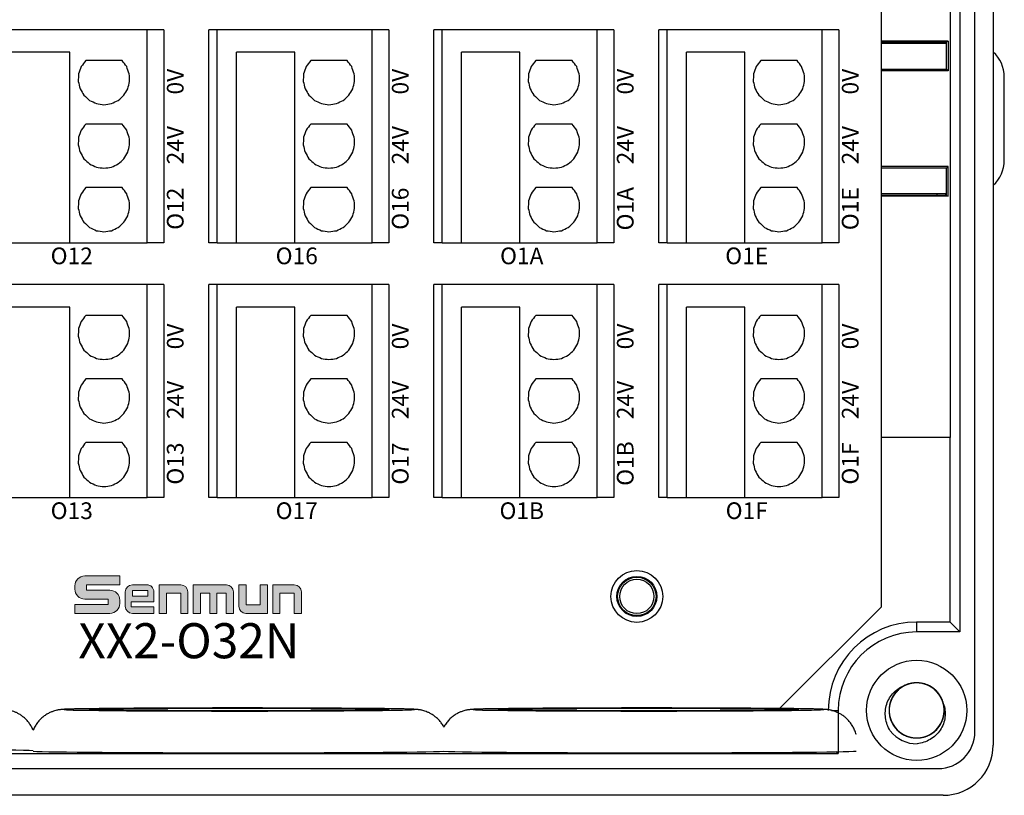
# Model space of a CAD drawing. Units: millimetres. Extents: x 750 to 2236, y 3360 to 4534.
# Drawn here: x 1510 to 1569, y 4062 to 4108 of the extents above; entities that cross this region are included whole.
import ezdxf

# ---------------------------------------------------------------- set-up
doc = ezdxf.new("R2010")
doc.units = ezdxf.units.MM
doc.linetypes.add('DASH', pattern=[0.35, 0.25, -0.1])
doc.layers.get('0').update_dxf_attribs({"lineweight": 18})
doc.layers.add('DIM', color=3, linetype='Continuous', lineweight=13)
doc.layers.add('DWG', color=7, linetype='Continuous', lineweight=30)
doc.styles.get("Standard").update_dxf_attribs({"font": 'arial.ttf'})

# ---------------------------------------------------------------- blocks, each defined once
blk = doc.blocks.new('*X108')
at = {"layer": 'DWG'}
for p, q in [((-4.892, 6.38), (-5.392, 6.38)), ((-5.392, -6.38), (-5.392, 6.38)), ((-4.892, -6.38), (-4.892, 6.38)), ((4.392, 6.38), (-4.892, 6.38)), ((5.392, 6.38), (4.392, 6.38)), ((4.392, -6.38), (4.392, 6.38)), ((5.392, 6.38), (5.392, -6.38)), ((-0.25, 5.032), (-3.744, 5.032)), ((-3.744, -6.38), (-3.744, 5.032)), ((-0.25, -6.38), (-0.25, 5.032)), ((2.886, 4.533), (0.705, 4.533)), ((2.886, 0.729), (0.705, 0.729)), ((2.886, -3.075), (0.705, -3.075)), ((-4.892, -6.38), (-5.392, -6.38)), ((-4.892, -6.38), (-3.744, -6.38)), ((-3.744, -6.38), (-0.25, -6.38)), ((-0.25, -6.38), (4.392, -6.38)), ((5.392, -6.38), (4.392, -6.38))]:
    blk.add_line(p, q, dxfattribs=at)
for points in [[(0.433, 4.169), (0.382, 4.026), (0.33, 3.883), (0.279, 3.741)], [(0.705, 4.533), (0.615, 4.412), (0.524, 4.29), (0.433, 4.169)], [(3.158, 4.169), (3.068, 4.29), (2.977, 4.412), (2.886, 4.533)], [(3.313, 3.741), (3.261, 3.883), (3.21, 4.026), (3.158, 4.169)], [(0.279, 3.741), (0.271, 3.589), (0.263, 3.438), (0.255, 3.287)], [(3.336, 3.287), (3.328, 3.438), (3.321, 3.589), (3.313, 3.741)], [(0.255, 3.287), (0.292, 3.139), (0.328, 2.992), (0.365, 2.845)], [(3.227, 2.845), (3.263, 2.992), (3.3, 3.139), (3.336, 3.287)], [(0.365, 2.845), (0.443, 2.715), (0.52, 2.585), (0.598, 2.455)], [(0.598, 2.455), (0.71, 2.353), (0.823, 2.251), (0.935, 2.149)], [(2.657, 2.149), (2.769, 2.251), (2.881, 2.353), (2.993, 2.455)], [(2.993, 2.455), (3.071, 2.585), (3.149, 2.715), (3.227, 2.845)], [(0.935, 2.149), (1.072, 2.084), (1.209, 2.019), (1.346, 1.954)], [(1.346, 1.954), (1.496, 1.932), (1.646, 1.909), (1.796, 1.887)], [(1.796, 1.887), (1.946, 1.909), (2.096, 1.932), (2.246, 1.954)], [(2.246, 1.954), (2.383, 2.019), (2.52, 2.084), (2.657, 2.149)], [(0.705, 0.729), (0.615, 0.607), (0.524, 0.486), (0.433, 0.364)], [(3.158, 0.364), (3.068, 0.486), (2.977, 0.607), (2.886, 0.729)], [(0.433, 0.364), (0.382, 0.222), (0.33, 0.079), (0.279, -0.063)], [(3.313, -0.063), (3.261, 0.079), (3.21, 0.222), (3.158, 0.364)], [(0.279, -0.063), (0.271, -0.215), (0.263, -0.366), (0.255, -0.518)], [(0.255, -0.518), (0.292, -0.665), (0.328, -0.812), (0.365, -0.959)], [(3.227, -0.959), (3.263, -0.812), (3.3, -0.665), (3.336, -0.518)], [(3.336, -0.518), (3.328, -0.366), (3.321, -0.215), (3.313, -0.063)], [(0.365, -0.959), (0.443, -1.089), (0.52, -1.219), (0.598, -1.35)], [(2.993, -1.35), (3.071, -1.219), (3.149, -1.089), (3.227, -0.959)], [(0.598, -1.35), (0.71, -1.452), (0.823, -1.554), (0.935, -1.655)], [(0.935, -1.655), (1.072, -1.72), (1.209, -1.785), (1.346, -1.85)], [(2.246, -1.85), (2.383, -1.785), (2.52, -1.72), (2.657, -1.655)], [(2.657, -1.655), (2.769, -1.554), (2.881, -1.452), (2.993, -1.35)], [(1.346, -1.85), (1.496, -1.873), (1.646, -1.895), (1.796, -1.917)], [(1.796, -1.917), (1.946, -1.895), (2.096, -1.873), (2.246, -1.85)], [(0.433, -3.44), (0.382, -3.582), (0.33, -3.725), (0.279, -3.868)], [(0.705, -3.075), (0.615, -3.197), (0.524, -3.318), (0.433, -3.44)], [(3.158, -3.44), (3.068, -3.318), (2.977, -3.197), (2.886, -3.075)], [(3.313, -3.868), (3.261, -3.725), (3.21, -3.582), (3.158, -3.44)], [(0.279, -3.868), (0.271, -4.019), (0.263, -4.17), (0.255, -4.322)], [(3.336, -4.322), (3.328, -4.17), (3.321, -4.019), (3.313, -3.868)], [(0.255, -4.322), (0.292, -4.469), (0.328, -4.616), (0.365, -4.763)], [(3.227, -4.763), (3.263, -4.616), (3.3, -4.469), (3.336, -4.322)], [(0.365, -4.763), (0.443, -4.893), (0.52, -5.024), (0.598, -5.154)], [(0.598, -5.154), (0.71, -5.256), (0.823, -5.358), (0.935, -5.46)], [(2.657, -5.46), (2.769, -5.358), (2.881, -5.256), (2.993, -5.154)], [(2.993, -5.154), (3.071, -5.024), (3.149, -4.893), (3.227, -4.763)], [(0.935, -5.46), (1.072, -5.525), (1.209, -5.589), (1.346, -5.654)], [(1.346, -5.654), (1.496, -5.677), (1.646, -5.699), (1.796, -5.721)], [(1.796, -5.721), (1.946, -5.699), (2.096, -5.677), (2.246, -5.654)], [(2.246, -5.654), (2.383, -5.589), (2.52, -5.525), (2.657, -5.46)]]:
    blk.add_open_spline(points, degree=3, dxfattribs=at)
blk = doc.blocks.new('*X107')
at = {"color": 0, "linetype": 'ByBlock', "lineweight": -2}
for p in [(53.92, -30.52), (67.4, -30.52), (80.88, -30.52), (94.36, -30.52), (53.92, -45.78), (67.4, -45.78), (80.88, -45.78), (94.36, -45.78)]:
    blk.add_blockref('*X108', p, dxfattribs=at)

msp = doc.modelspace()

# ---------------------------------------------------------------- hatches: boundary and pattern name
at = {"layer": 'DIM'}
h = msp.add_hatch(color=0, dxfattribs=at)
edge = h.paths.add_edge_path(flags=0)
edge.add_line((1516.296, 4074.991), (1514.202, 4074.991))
edge.add_arc((1514.202, 4074.394), 0.597, 90, 180)
edge.add_line((1513.605, 4074.394), (1513.605, 4074.205))
edge.add_arc((1514.202, 4074.205), 0.597, 180, 270)
edge.add_line((1514.202, 4073.608), (1515.601, 4073.608))
edge.add_line((1515.601, 4073.608), (1515.601, 4073.28))
edge.add_line((1515.601, 4073.28), (1513.605, 4073.28))
edge.add_line((1513.605, 4073.28), (1513.605, 4072.752))
edge.add_line((1513.605, 4072.752), (1515.7, 4072.752))
edge.add_arc((1515.7, 4073.349), 0.597, 270, 360)
edge.add_line((1516.297, 4073.349), (1516.297, 4073.539))
edge.add_arc((1515.7, 4073.539), 0.597, 0, 90)
edge.add_line((1515.7, 4074.136), (1514.3, 4074.136))
edge.add_line((1514.3, 4074.136), (1514.3, 4074.463))
edge.add_line((1514.3, 4074.463), (1516.296, 4074.463))
edge.add_line((1516.296, 4074.463), (1516.296, 4074.991))
h = msp.add_hatch(color=0, dxfattribs=at)
edge = h.paths.add_edge_path(flags=0)
edge.add_arc((1517.915, 4074.041), 0.421, 359.9994, 450)
edge.add_line((1517.915, 4074.462), (1517.049, 4074.462))
edge.add_arc((1517.049, 4074.041), 0.421, 90, 180)
edge.add_line((1516.628, 4074.041), (1516.628, 4073.173))
edge.add_arc((1517.049, 4073.173), 0.421, 180, 270)
edge.add_line((1517.049, 4072.753), (1518.336, 4072.753))
edge.add_line((1518.336, 4072.753), (1518.336, 4073.151))
edge.add_line((1518.336, 4073.151), (1516.978, 4073.151))
edge.add_line((1516.978, 4073.151), (1516.978, 4073.444))
edge.add_line((1516.978, 4073.444), (1518.336, 4073.444))
edge.add_line((1518.336, 4073.444), (1518.336, 4074.041))
h.paths.add_polyline_path([(1517.051, 4074.123), (1517.051, 4073.783), (1517.985, 4073.783), (1517.985, 4074.123)], flags=0)
h = msp.add_hatch(color=0, dxfattribs=at)
edge = h.paths.add_edge_path(flags=0)
edge.add_line((1519.953, 4074.462), (1518.665, 4074.462))
edge.add_line((1518.665, 4074.462), (1518.665, 4072.752))
edge.add_line((1518.665, 4072.752), (1519.093, 4072.752))
edge.add_line((1519.093, 4072.752), (1519.093, 4073.953))
edge.add_line((1519.093, 4073.953), (1519.945, 4073.953))
edge.add_line((1519.945, 4073.953), (1519.945, 4072.752))
edge.add_line((1519.945, 4072.752), (1520.373, 4072.752))
edge.add_line((1520.373, 4072.752), (1520.373, 4074.041))
edge.add_arc((1519.953, 4074.041), 0.421, 0, 90)
edge = h.paths.add_edge_path(flags=0)
edge.add_line((1522.681, 4074.462), (1520.702, 4074.462))
edge.add_line((1520.702, 4074.462), (1520.702, 4072.752))
edge.add_line((1520.702, 4072.752), (1521.13, 4072.752))
edge.add_line((1521.13, 4072.752), (1521.13, 4073.953))
edge.add_line((1521.13, 4073.953), (1521.688, 4073.953))
edge.add_line((1521.688, 4073.953), (1521.688, 4072.752))
edge.add_line((1521.688, 4072.752), (1522.116, 4072.752))
edge.add_line((1522.116, 4072.752), (1522.116, 4073.953))
edge.add_line((1522.116, 4073.953), (1522.674, 4073.953))
edge.add_line((1522.674, 4073.953), (1522.674, 4072.752))
edge.add_line((1522.674, 4072.752), (1523.102, 4072.752))
edge.add_line((1523.102, 4072.752), (1523.102, 4074.041))
edge.add_arc((1522.681, 4074.041), 0.421, 0, 90)
edge = h.paths.add_edge_path(flags=0)
edge.add_line((1523.86, 4074.462), (1523.432, 4074.462))
edge.add_line((1523.432, 4074.462), (1523.432, 4073.174))
edge.add_arc((1523.852, 4073.174), 0.421, 180, 270)
edge.add_line((1523.852, 4072.753), (1525.139, 4072.753))
edge.add_line((1525.139, 4072.753), (1525.139, 4074.462))
edge.add_line((1525.139, 4074.462), (1524.711, 4074.462))
edge.add_line((1524.711, 4074.462), (1524.711, 4073.262))
edge.add_line((1524.711, 4073.262), (1523.86, 4073.262))
edge.add_line((1523.86, 4073.262), (1523.86, 4074.462))
edge = h.paths.add_edge_path(flags=0)
edge.add_line((1526.752, 4074.462), (1525.465, 4074.462))
edge.add_line((1525.465, 4074.462), (1525.465, 4072.752))
edge.add_line((1525.465, 4072.752), (1525.893, 4072.752))
edge.add_line((1525.893, 4072.752), (1525.893, 4073.953))
edge.add_line((1525.893, 4073.953), (1526.745, 4073.953))
edge.add_line((1526.745, 4073.953), (1526.745, 4072.752))
edge.add_line((1526.745, 4072.752), (1527.173, 4072.752))
edge.add_line((1527.173, 4072.752), (1527.173, 4074.041))
edge.add_arc((1526.752, 4074.041), 0.421, 0, 90)

# ---------------------------------------------------------------- linework, layer by layer
at = {"layer": 'DIM', "color": 0}
for p, q in [((1516.296, 4074.991), (1514.202, 4074.991)), ((1516.296, 4074.991), (1516.296, 4074.463)), ((1513.605, 4074.394), (1513.605, 4074.205)), ((1514.3, 4074.463), (1516.296, 4074.463)), ((1514.3, 4074.463), (1514.3, 4074.136)), ((1514.3, 4074.136), (1515.7, 4074.136)), ((1516.628, 4074.041), (1516.628, 4073.173)), ((1517.049, 4074.462), (1517.915, 4074.462)), ((1517.985, 4074.123), (1517.051, 4074.123)), ((1517.051, 4074.123), (1517.051, 4073.783)), ((1517.985, 4073.783), (1517.985, 4074.123)), ((1518.336, 4073.444), (1518.336, 4074.041)), ((1518.665, 4072.752), (1518.665, 4074.462)), ((1518.665, 4074.462), (1519.953, 4074.462)), ((1519.093, 4072.752), (1519.093, 4073.953)), ((1519.945, 4073.953), (1519.093, 4073.953)), ((1519.945, 4072.752), (1519.945, 4073.953)), ((1520.373, 4072.752), (1520.373, 4074.041)), ((1520.702, 4072.752), (1520.702, 4074.462)), ((1520.702, 4074.462), (1522.681, 4074.462)), ((1521.13, 4072.752), (1521.13, 4073.953)), ((1521.13, 4073.953), (1521.688, 4073.953)), ((1521.688, 4072.752), (1521.688, 4073.953)), ((1522.116, 4072.752), (1522.116, 4073.953)), ((1522.116, 4073.953), (1522.674, 4073.953)), ((1522.674, 4072.752), (1522.674, 4073.953)), ((1523.102, 4072.752), (1523.102, 4074.041)), ((1523.432, 4074.462), (1523.432, 4073.174)), ((1523.432, 4074.462), (1523.86, 4074.462)), ((1523.86, 4074.462), (1523.86, 4073.262)), ((1524.711, 4073.262), (1524.711, 4074.462)), ((1525.139, 4074.462), (1524.711, 4074.462)), ((1525.139, 4074.462), (1525.139, 4072.753)), ((1525.465, 4072.752), (1525.465, 4074.462)), ((1525.465, 4074.462), (1526.752, 4074.462)), ((1525.893, 4072.752), (1525.893, 4073.953)), ((1525.893, 4073.953), (1526.745, 4073.953)), ((1526.745, 4073.953), (1526.745, 4072.752)), ((1527.173, 4072.752), (1527.173, 4074.041)), ((1514.202, 4073.608), (1515.601, 4073.608)), ((1515.601, 4073.608), (1515.601, 4073.28)), ((1516.297, 4073.539), (1516.297, 4073.349)), ((1516.978, 4073.444), (1516.978, 4073.151)), ((1516.978, 4073.444), (1518.336, 4073.444)), ((1517.051, 4073.783), (1517.985, 4073.783)), ((1513.605, 4073.28), (1515.601, 4073.28)), ((1513.605, 4073.28), (1513.605, 4072.752)), ((1513.605, 4072.752), (1515.7, 4072.752)), ((1518.336, 4073.151), (1516.978, 4073.151)), ((1517.049, 4072.753), (1518.336, 4072.753)), ((1518.336, 4073.151), (1518.336, 4072.753)), ((1518.665, 4072.752), (1519.093, 4072.752)), ((1519.945, 4072.752), (1520.373, 4072.752)), ((1520.702, 4072.752), (1521.13, 4072.752)), ((1521.688, 4072.752), (1522.116, 4072.752)), ((1522.674, 4072.752), (1523.102, 4072.752)), ((1525.139, 4072.753), (1523.852, 4072.753)), ((1523.86, 4073.262), (1524.711, 4073.262)), ((1525.465, 4072.752), (1525.893, 4072.752)), ((1526.745, 4072.752), (1527.173, 4072.752))]:
    msp.add_line(p, q, dxfattribs=at)
for centre, radius, start, end in [((1514.202, 4074.394), 0.597, 90, 180), ((1514.202, 4074.205), 0.597, 180, 270), ((1515.7, 4073.539), 0.597, 0, 90), ((1517.049, 4074.041), 0.421, 90, 180), ((1517.915, 4074.041), 0.421, 359.9994, 90), ((1519.953, 4074.041), 0.421, 0, 90), ((1522.681, 4074.041), 0.421, 0, 90), ((1526.752, 4074.041), 0.421, 0, 90), ((1515.7, 4073.349), 0.597, 270, 0), ((1517.049, 4073.173), 0.421, 180, 270), ((1523.852, 4073.174), 0.421, 180, 270)]:
    msp.add_arc(centre, radius, start, end, dxfattribs=at)
at = {"layer": 'DWG'}
for p, q in [((1568.626, 4144.375), (1568.626, 4064.857)), ((1567.526, 4065.657), (1567.526, 4143.554)), ((1566.633, 4137.593), (1566.633, 4071.639)), ((1561.928, 4073.152), (1561.928, 4136.092)), ((1566.071, 4083.286), (1566.071, 4121.547)), ((1565.933, 4107.021), (1561.928, 4107.021)), ((1561.928, 4106.959), (1565.243, 4106.959)), ((1565.243, 4106.959), (1565.243, 4106.877)), ((1565.74, 4106.957), (1565.769, 4106.966)), ((1565.769, 4106.966), (1565.933, 4107.021)), ((1565.769, 4106.966), (1565.828, 4106.927)), ((1565.933, 4107.021), (1565.933, 4105.234)), ((1565.828, 4106.877), (1561.928, 4106.877)), ((1565.74, 4106.957), (1565.243, 4106.957)), ((1565.828, 4105.339), (1565.828, 4106.927)), ((1561.928, 4105.339), (1565.828, 4105.339)), ((1565.933, 4105.234), (1561.928, 4105.234)), ((1565.828, 4105.339), (1565.933, 4105.234)), ((1569.29, 4099.877), (1569.29, 4104.877)), ((1565.933, 4099.52), (1561.928, 4099.52)), ((1565.828, 4099.415), (1561.928, 4099.415)), ((1565.828, 4099.415), (1565.933, 4099.52)), ((1565.828, 4097.827), (1565.828, 4099.415)), ((1565.933, 4097.733), (1565.933, 4099.52)), ((1565.828, 4097.877), (1561.928, 4097.877)), ((1561.928, 4097.794), (1565.243, 4097.794)), ((1565.933, 4097.733), (1561.928, 4097.733)), ((1565.243, 4097.877), (1565.243, 4097.794)), ((1565.243, 4097.797), (1565.74, 4097.797)), ((1565.74, 4097.797), (1565.769, 4097.787)), ((1565.828, 4097.827), (1565.769, 4097.787)), ((1565.769, 4097.787), (1565.933, 4097.733)), ((1566.071, 4083.286), (1561.928, 4083.286)), ((1566.039, 4072.233), (1566.039, 4083.286)), ((1555.831, 4067.055), (1561.928, 4073.152)), ((1564.039, 4072.233), (1564.039, 4071.639)), ((1566.039, 4072.233), (1564.039, 4072.233)), ((1566.633, 4071.639), (1566.039, 4072.233)), ((1566.633, 4071.639), (1564.039, 4071.639)), ((1558.936, 4066.94), (1559.34, 4066.94)), ((1559.34, 4066.94), (1559.34, 4064.35)), ((1427.907, 4064.35), (1559.34, 4064.35)), ((1559.34, 4064.35), (1559.226, 4064.464)), ((1421.922, 4063.457), (1565.326, 4063.457)), ((1565.626, 4061.857), (1421.622, 4061.857))]:
    msp.add_line(p, q, dxfattribs=at)
for centre, radius in [((1547.274, 4073.764), 1.55), ((1547.274, 4073.764), 1.2), ((1547.274, 4073.764), 1.15), ((1547.274, 4073.764), 1.027), ((1564.039, 4066.94), 3)]:
    msp.add_circle(centre, radius, dxfattribs=at)
for centre, radius, start, end in [((1567.29, 4104.877), 2, 0, 48.10923), ((1567.29, 4099.877), 2, 311.89077, 360), ((1564.039, 4066.94), 5.293, 90, 180), ((1564.039, 4066.94), 4.699, 90, 180), ((1564.039, 4066.94), 1.65, 14.61812, 113.92958), ((1564.039, 4066.94), 2, 217.87882, 270.72142), ((1565.326, 4065.657), 2.2, 270, 0), ((1565.626, 4064.857), 3, 270, 360)]:
    msp.add_arc(centre, radius, start, end, dxfattribs=at)
for centre, major_axis, start_param, end_param in [((1523.456, 4066.994), (-10.5, 0), 5.924258, 6.283185), ((1523.456, 4066.994), (-10.5, 0), 0, 0.325842), ((1523.456, 4066.994), (-10.5, 0), 0.325842, 1.570796), ((1523.456, 4066.994), (-10.5, 0), 3.663293, 5.924258), ((1523.456, 4066.994), (-10.5, 0), 1.570796, 2.849817), ((1523.456, 4066.994), (-10.5, 0), 2.849817, 3.663293), ((1547.971, 4066.994), (-10.5, 0), 5.924258, 6.283185), ((1547.971, 4066.994), (-10.5, 0), 0, 0.325842), ((1547.971, 4066.994), (-10.5, 0), 0.325842, 1.570796), ((1547.971, 4066.994), (-10.5, 0), 3.663293, 5.924258), ((1547.971, 4066.994), (-10.5, 0), 1.570796, 2.849817), ((1547.971, 4066.994), (-10.5, 0), 2.849817, 3.663293), ((1498.756, 4064.511), (12.5, 0), 0.153449, 3.141603), ((1523.456, 4064.512), (12.5, 0), 3.297354, 6.085825), ((1547.971, 4064.512), (12.5, 0), 3.338855, 6.185827)]:
    msp.add_ellipse(centre, major_axis=major_axis, ratio=0.008727, start_param=start_param, end_param=end_param, dxfattribs=at)
for centre in [(1523.456, 4066.994), (1547.971, 4066.994)]:
    msp.add_ellipse(centre, major_axis=(9, 0), ratio=0.008727, dxfattribs=at)
for points, knots in [([(1562.46, 4065.712), (1562.386, 4065.83), (1562.324, 4065.955), (1562.228, 4066.215), (1562.194, 4066.352), (1562.137, 4066.761), (1562.16, 4067.046), (1562.285, 4067.441), (1562.343, 4067.57), (1562.485, 4067.807), (1562.569, 4067.917), (1562.765, 4068.117), (1562.873, 4068.203), (1563.108, 4068.348), (1563.237, 4068.407), (1563.37, 4068.449)], [0, 0, 0, 0, 0.415785, 0.415785, 0.831569, 0.831569, 1.663139, 1.663139, 2.078923, 2.078923, 2.494708, 2.494708, 2.910493, 2.910493, 3.326277, 3.326277, 3.326277, 3.326277]), ([(1563.487, 4068.495), (1563.401, 4068.465), (1563.316, 4068.426), (1563.068, 4068.288), (1562.916, 4068.164), (1562.665, 4067.873), (1562.564, 4067.704), (1562.428, 4067.345), (1562.391, 4067.151), (1562.387, 4066.767), (1562.419, 4066.572), (1562.547, 4066.21), (1562.644, 4066.038), (1562.889, 4065.742), (1563.039, 4065.614), (1563.37, 4065.42), (1563.555, 4065.351), (1563.933, 4065.283), (1564.131, 4065.282), (1564.509, 4065.347), (1564.695, 4065.414), (1565.028, 4065.606), (1565.179, 4065.732), (1565.364, 4065.953), (1565.421, 4066.033), (1565.517, 4066.2), (1565.557, 4066.287), (1565.623, 4066.468), (1565.648, 4066.563), (1565.681, 4066.753), (1565.689, 4066.848), (1565.689, 4067.041), (1565.68, 4067.139), (1565.646, 4067.328), (1565.621, 4067.421), (1565.554, 4067.602), (1565.512, 4067.69), (1565.415, 4067.856), (1565.359, 4067.935), (1565.172, 4068.155), (1565.022, 4068.28), (1564.685, 4068.471), (1564.502, 4068.536), (1564.12, 4068.6), (1563.926, 4068.598), (1563.545, 4068.527), (1563.364, 4068.458), (1563.029, 4068.26), (1562.883, 4068.134), (1562.638, 4067.833), (1562.544, 4067.664), (1562.416, 4067.297), (1562.386, 4067.106), (1562.393, 4066.718), (1562.43, 4066.528), (1562.569, 4066.167), (1562.67, 4066), (1562.86, 4065.782), (1562.93, 4065.715), (1563.08, 4065.595), (1563.161, 4065.54), (1563.33, 4065.447), (1563.418, 4065.409), (1563.6, 4065.347), (1563.695, 4065.324), (1563.886, 4065.295), (1563.982, 4065.289), (1564.174, 4065.293), (1564.272, 4065.304), (1564.46, 4065.342), (1564.552, 4065.369), (1564.732, 4065.44), (1564.82, 4065.484), (1565.066, 4065.634), (1565.213, 4065.765), (1565.452, 4066.066), (1565.545, 4066.24), (1565.666, 4066.604), (1565.694, 4066.8), (1565.682, 4067.184), (1565.642, 4067.377), (1565.499, 4067.733), (1565.394, 4067.901), (1565.138, 4068.186), (1564.982, 4068.308), (1564.643, 4068.488), (1564.455, 4068.549), (1564.075, 4068.601), (1563.878, 4068.594), (1563.502, 4068.512), (1563.32, 4068.438), (1562.995, 4068.232), (1562.849, 4068.1), (1562.673, 4067.871), (1562.621, 4067.789), (1562.531, 4067.618), (1562.495, 4067.529), (1562.437, 4067.346), (1562.415, 4067.25), (1562.391, 4067.059), (1562.386, 4066.963), (1562.395, 4066.771), (1562.408, 4066.673), (1562.45, 4066.486), (1562.479, 4066.394), (1562.553, 4066.216), (1562.599, 4066.129), (1562.703, 4065.968), (1562.762, 4065.892), (1562.958, 4065.679), (1563.114, 4065.561), (1563.458, 4065.384), (1563.643, 4065.327), (1564.028, 4065.279), (1564.222, 4065.289), (1564.6, 4065.377), (1564.777, 4065.452), (1565.103, 4065.665), (1565.244, 4065.796), (1565.477, 4066.108), (1565.564, 4066.28), (1565.675, 4066.652), (1565.698, 4066.845), (1565.675, 4067.232), (1565.629, 4067.421), (1565.475, 4067.775), (1565.368, 4067.938), (1565.168, 4068.148), (1565.096, 4068.211), (1564.941, 4068.325), (1564.857, 4068.376), (1564.685, 4068.462), (1564.595, 4068.497), (1564.41, 4068.551), (1564.314, 4068.57), (1564.123, 4068.591), (1564.027, 4068.593), (1563.835, 4068.581), (1563.738, 4068.566), (1563.551, 4068.519), (1563.46, 4068.488), (1563.284, 4068.41), (1563.198, 4068.363), (1562.958, 4068.202), (1562.817, 4068.065), (1562.591, 4067.754), (1562.505, 4067.577), (1562.4, 4067.208), (1562.379, 4067.011), (1562.408, 4066.628), (1562.456, 4066.437), (1562.614, 4066.087), (1562.725, 4065.924), (1562.994, 4065.65), (1563.154, 4065.535), (1563.501, 4065.369), (1563.691, 4065.316), (1564.073, 4065.28), (1564.27, 4065.295), (1564.641, 4065.392), (1564.821, 4065.475), (1565.137, 4065.693), (1565.276, 4065.832), (1565.443, 4066.068), (1565.492, 4066.152), (1565.574, 4066.327), (1565.607, 4066.417), (1565.657, 4066.603), (1565.674, 4066.7), (1565.691, 4066.891), (1565.691, 4066.987), (1565.675, 4067.179), (1565.657, 4067.276), (1565.607, 4067.462), (1565.575, 4067.552), (1565.493, 4067.727), (1565.444, 4067.811), (1565.333, 4067.969), (1565.271, 4068.042), (1565.066, 4068.246), (1564.906, 4068.358), (1564.554, 4068.52), (1564.366, 4068.569), (1563.98, 4068.601), (1563.787, 4068.583), (1563.413, 4068.479), (1563.239, 4068.396), (1562.922, 4068.17), (1562.787, 4068.033), (1562.567, 4067.712), (1562.488, 4067.536), (1562.392, 4067.159), (1562.378, 4066.966), (1562.417, 4066.581), (1562.47, 4066.394), (1562.639, 4066.046), (1562.754, 4065.888), (1562.962, 4065.687), (1563.037, 4065.626), (1563.196, 4065.519), (1563.282, 4065.471), (1563.458, 4065.393), (1563.549, 4065.362), (1563.736, 4065.316), (1563.833, 4065.301), (1564.025, 4065.288), (1564.121, 4065.29), (1564.312, 4065.31), (1564.409, 4065.329), (1564.593, 4065.383), (1564.683, 4065.418), (1564.856, 4065.503), (1564.939, 4065.554), (1565.172, 4065.725), (1565.308, 4065.868), (1565.52, 4066.188), (1565.599, 4066.369), (1565.688, 4066.743), (1565.7, 4066.939), (1565.656, 4067.321), (1565.599, 4067.51), (1565.427, 4067.853), (1565.309, 4068.011), (1565.029, 4068.274), (1564.864, 4068.382), (1564.511, 4068.533), (1564.319, 4068.578), (1563.935, 4068.598), (1563.739, 4068.574), (1563.372, 4068.462), (1563.197, 4068.372), (1562.89, 4068.14), (1562.756, 4067.996), (1562.6, 4067.753), (1562.554, 4067.667), (1562.48, 4067.489), (1562.451, 4067.397), (1562.408, 4067.209), (1562.395, 4067.112), (1562.386, 4066.92), (1562.39, 4066.824), (1562.415, 4066.633), (1562.436, 4066.537), (1562.494, 4066.353), (1562.531, 4066.265), (1562.62, 4066.094), (1562.672, 4066.011), (1562.79, 4065.859), (1562.854, 4065.788), (1563.068, 4065.592), (1563.233, 4065.488), (1563.591, 4065.341), (1563.781, 4065.299), (1564.168, 4065.284), (1564.36, 4065.31), (1564.729, 4065.429), (1564.9, 4065.519), (1565.207, 4065.758), (1565.336, 4065.902), (1565.542, 4066.232), (1565.614, 4066.411), (1565.694, 4066.791), (1565.7, 4066.984), (1565.644, 4067.368), (1565.584, 4067.552), (1565.4, 4067.893), (1565.279, 4068.046), (1565.062, 4068.238), (1564.985, 4068.296), (1564.821, 4068.396), (1564.734, 4068.44), (1564.554, 4068.511), (1564.462, 4068.538), (1564.274, 4068.576), (1564.176, 4068.588), (1563.984, 4068.592), (1563.888, 4068.586), (1563.697, 4068.558), (1563.602, 4068.534), (1563.42, 4068.473), (1563.332, 4068.434), (1563.163, 4068.342), (1563.081, 4068.287), (1562.856, 4068.107), (1562.727, 4067.959), (1562.528, 4067.63), (1562.457, 4067.446), (1562.383, 4067.069), (1562.379, 4066.871), (1562.44, 4066.492), (1562.504, 4066.306), (1562.691, 4065.97), (1562.815, 4065.817), (1563.106, 4065.566), (1563.276, 4065.465), (1563.635, 4065.329), (1563.829, 4065.293), (1564.213, 4065.288), (1564.407, 4065.321), (1564.769, 4065.448), (1564.941, 4065.546), (1565.237, 4065.79), (1565.365, 4065.94), (1565.511, 4066.189), (1565.553, 4066.277), (1565.62, 4066.458), (1565.645, 4066.551), (1565.68, 4066.74), (1565.689, 4066.838), (1565.689, 4067.031), (1565.681, 4067.126), (1565.649, 4067.316), (1565.624, 4067.411), (1565.558, 4067.592), (1565.518, 4067.679), (1565.422, 4067.846), (1565.366, 4067.926), (1565.242, 4068.074), (1565.174, 4068.142), (1565.026, 4068.266), (1564.946, 4068.322), (1564.78, 4068.418), (1564.693, 4068.459), (1564.42, 4068.557), (1564.228, 4068.591), (1563.841, 4068.59), (1563.65, 4068.556), (1563.286, 4068.421), (1563.119, 4068.324), (1562.823, 4068.072), (1562.7, 4067.924), (1562.508, 4067.585), (1562.443, 4067.403), (1562.38, 4067.02), (1562.382, 4066.827), (1562.453, 4066.446), (1562.522, 4066.264), (1562.719, 4065.931), (1562.847, 4065.784), (1563.071, 4065.601), (1563.151, 4065.547), (1563.319, 4065.453), (1563.408, 4065.413), (1563.59, 4065.35), (1563.683, 4065.326), (1563.873, 4065.296), (1563.971, 4065.289), (1564.164, 4065.292), (1564.259, 4065.302), (1564.448, 4065.339), (1564.543, 4065.366), (1564.722, 4065.435), (1564.809, 4065.478), (1564.974, 4065.577), (1565.053, 4065.635), (1565.27, 4065.825), (1565.393, 4065.978), (1565.578, 4066.315), (1565.641, 4066.502), (1565.699, 4066.882), (1565.694, 4067.079), (1565.618, 4067.456), (1565.546, 4067.639), (1565.345, 4067.967), (1565.214, 4068.114), (1564.914, 4068.353), (1564.74, 4068.447), (1564.375, 4068.567), (1564.18, 4068.596), (1563.796, 4068.584), (1563.603, 4068.543), (1563.247, 4068.4), (1563.079, 4068.296), (1562.793, 4068.039), (1562.672, 4067.884), (1562.492, 4067.544), (1562.431, 4067.357), (1562.391, 4067.071), (1562.387, 4066.973), (1562.394, 4066.781), (1562.406, 4066.686), (1562.447, 4066.497), (1562.476, 4066.404), (1562.549, 4066.226), (1562.593, 4066.14), (1562.696, 4065.977), (1562.755, 4065.899), (1562.885, 4065.757), (1562.956, 4065.692), (1563.108, 4065.575), (1563.191, 4065.522), (1563.361, 4065.433), (1563.45, 4065.396), (1563.727, 4065.309), (1563.92, 4065.283), (1564.306, 4065.301), (1564.496, 4065.343), (1564.854, 4065.492), (1565.016, 4065.597), (1565.302, 4065.861), (1565.418, 4066.014), (1565.596, 4066.361), (1565.653, 4066.545), (1565.7, 4066.931), (1565.69, 4067.124), (1565.603, 4067.502), (1565.527, 4067.68), (1565.315, 4068.004), (1565.182, 4068.146), (1564.95, 4068.32), (1564.868, 4068.37), (1564.696, 4068.457), (1564.605, 4068.493), (1564.42, 4068.549), (1564.326, 4068.568), (1564.135, 4068.59), (1564.037, 4068.593), (1563.845, 4068.582), (1563.75, 4068.568), (1563.563, 4068.523), (1563.47, 4068.492), (1563.293, 4068.415), (1563.209, 4068.37), (1563.048, 4068.263), (1562.971, 4068.202), (1562.762, 4068.003), (1562.646, 4067.845), (1562.475, 4067.5), (1562.42, 4067.311), (1562.378, 4066.929), (1562.391, 4066.732), (1562.483, 4066.359), (1562.563, 4066.179), (1562.777, 4065.86), (1562.914, 4065.718), (1563.225, 4065.493), (1563.402, 4065.406), (1563.772, 4065.301), (1563.968, 4065.281), (1564.351, 4065.309), (1564.542, 4065.357), (1564.892, 4065.515), (1565.055, 4065.626), (1565.33, 4065.895), (1565.445, 4066.055), (1565.611, 4066.402), (1565.663, 4066.592), (1565.691, 4066.879), (1565.691, 4066.977), (1565.676, 4067.169), (1565.66, 4067.264), (1565.636, 4067.357)], [0, 0, 0, 0, 0.274188, 0.274188, 0.85213, 0.85213, 1.430072, 1.430072, 2.008014, 2.008014, 2.585957, 2.585957, 3.163899, 3.163899, 3.741841, 3.741841, 4.319783, 4.319783, 4.897726, 4.897726, 5.475668, 5.475668, 6.05361, 6.05361, 6.342581, 6.342581, 6.631552, 6.631552, 6.920524, 6.920524, 7.209495, 7.209495, 7.498466, 7.498466, 7.787437, 7.787437, 8.076408, 8.076408, 8.365379, 8.365379, 8.943321, 8.943321, 9.521264, 9.521264, 10.099206, 10.099206, 10.677148, 10.677148, 11.25509, 11.25509, 11.833033, 11.833033, 12.410975, 12.410975, 12.988917, 12.988917, 13.566859, 13.566859, 13.855831, 13.855831, 14.144802, 14.144802, 14.433773, 14.433773, 14.722744, 14.722744, 15.011715, 15.011715, 15.300686, 15.300686, 15.589657, 15.589657, 15.878628, 15.878628, 16.456571, 16.456571, 17.034513, 17.034513, 17.612455, 17.612455, 18.190397, 18.190397, 18.76834, 18.76834, 19.346282, 19.346282, 19.924224, 19.924224, 20.502166, 20.502166, 21.080109, 21.080109, 21.658051, 21.658051, 21.947022, 21.947022, 22.235993, 22.235993, 22.524964, 22.524964, 22.813935, 22.813935, 23.102906, 23.102906, 23.391878, 23.391878, 23.680849, 23.680849, 23.96982, 23.96982, 24.547762, 24.547762, 25.125704, 25.125704, 25.703647, 25.703647, 26.281589, 26.281589, 26.859531, 26.859531, 27.437473, 27.437473, 28.015416, 28.015416, 28.593358, 28.593358, 29.1713, 29.1713, 29.460271, 29.460271, 29.749242, 29.749242, 30.038213, 30.038213, 30.327185, 30.327185, 30.616156, 30.616156, 30.905127, 30.905127, 31.194098, 31.194098, 31.483069, 31.483069, 32.061011, 32.061011, 32.638954, 32.638954, 33.216896, 33.216896, 33.794838, 33.794838, 34.37278, 34.37278, 34.950723, 34.950723, 35.528665, 35.528665, 36.106607, 36.106607, 36.684549, 36.684549, 37.262492, 37.262492, 37.551463, 37.551463, 37.840434, 37.840434, 38.129405, 38.129405, 38.418376, 38.418376, 38.707347, 38.707347, 38.996318, 38.996318, 39.285289, 39.285289, 39.57426, 39.57426, 40.152203, 40.152203, 40.730145, 40.730145, 41.308087, 41.308087, 41.886029, 41.886029, 42.463972, 42.463972, 43.041914, 43.041914, 43.619856, 43.619856, 44.197798, 44.197798, 44.775741, 44.775741, 45.064712, 45.064712, 45.353683, 45.353683, 45.642654, 45.642654, 45.931625, 45.931625, 46.220596, 46.220596, 46.509567, 46.509567, 46.798539, 46.798539, 47.08751, 47.08751, 47.665452, 47.665452, 48.243394, 48.243394, 48.821336, 48.821336, 49.399279, 49.399279, 49.977221, 49.977221, 50.555163, 50.555163, 51.133105, 51.133105, 51.711048, 51.711048, 52.28899, 52.28899, 52.866932, 52.866932, 53.155903, 53.155903, 53.444874, 53.444874, 53.733846, 53.733846, 54.022817, 54.022817, 54.311788, 54.311788, 54.600759, 54.600759, 54.88973, 54.88973, 55.178701, 55.178701, 55.756643, 55.756643, 56.334586, 56.334586, 56.912528, 56.912528, 57.49047, 57.49047, 58.068412, 58.068412, 58.646355, 58.646355, 59.224297, 59.224297, 59.802239, 59.802239, 60.380181, 60.380181, 60.669152, 60.669152, 60.958124, 60.958124, 61.247095, 61.247095, 61.536066, 61.536066, 61.825037, 61.825037, 62.114008, 62.114008, 62.402979, 62.402979, 62.69195, 62.69195, 63.269893, 63.269893, 63.847835, 63.847835, 64.425777, 64.425777, 65.003719, 65.003719, 65.581662, 65.581662, 66.159604, 66.159604, 66.737546, 66.737546, 67.315488, 67.315488, 67.893431, 67.893431, 68.471373, 68.471373, 68.760344, 68.760344, 69.049315, 69.049315, 69.338286, 69.338286, 69.627257, 69.627257, 69.916228, 69.916228, 70.2052, 70.2052, 70.494171, 70.494171, 70.783142, 70.783142, 71.072113, 71.072113, 71.361084, 71.361084, 71.939026, 71.939026, 72.516969, 72.516969, 73.094911, 73.094911, 73.672853, 73.672853, 74.250795, 74.250795, 74.828738, 74.828738, 75.40668, 75.40668, 75.984622, 75.984622, 76.273593, 76.273593, 76.562564, 76.562564, 76.851535, 76.851535, 77.140507, 77.140507, 77.429478, 77.429478, 77.718449, 77.718449, 78.00742, 78.00742, 78.296391, 78.296391, 78.874333, 78.874333, 79.452276, 79.452276, 80.030218, 80.030218, 80.60816, 80.60816, 81.186102, 81.186102, 81.764044, 81.764044, 82.341987, 82.341987, 82.919929, 82.919929, 83.497871, 83.497871, 84.075813, 84.075813, 84.653756, 84.653756, 84.942727, 84.942727, 85.231698, 85.231698, 85.520669, 85.520669, 85.80964, 85.80964, 86.098611, 86.098611, 86.387582, 86.387582, 86.676554, 86.676554, 86.965525, 86.965525, 87.543467, 87.543467, 88.121409, 88.121409, 88.699351, 88.699351, 89.277294, 89.277294, 89.855236, 89.855236, 90.433178, 90.433178, 91.01112, 91.01112, 91.589063, 91.589063, 91.878034, 91.878034, 92.167005, 92.167005, 92.455976, 92.455976, 92.744947, 92.744947, 93.033918, 93.033918, 93.322889, 93.322889, 93.611861, 93.611861, 93.900832, 93.900832, 94.478774, 94.478774, 95.056716, 95.056716, 95.634658, 95.634658, 96.212601, 96.212601, 96.790543, 96.790543, 97.368485, 97.368485, 97.946427, 97.946427, 98.52437, 98.52437, 99.102312, 99.102312, 99.680254, 99.680254, 100.258196, 100.258196, 100.547168, 100.547168, 100.836139, 100.836139, 100.836139, 100.836139]), ([(1511.108, 4065.749), (1511.107, 4065.75), (1511.073, 4065.831), (1511, 4065.984), (1510.863, 4066.192), (1510.709, 4066.375), (1510.542, 4066.532), (1510.368, 4066.661), (1510.194, 4066.765), (1510.028, 4066.842), (1509.88, 4066.897), (1509.754, 4066.934), (1509.65, 4066.957), (1509.564, 4066.973), (1509.491, 4066.984), (1509.423, 4066.991), (1509.353, 4066.998), (1509.261, 4067.004), (1509.139, 4067.01), (1508.97, 4067.017), (1508.757, 4067.023), (1508.572, 4067.027), (1508.444, 4067.03), (1508.414, 4067.03)], [0, 0, 0, 0, 0.001573, 0.139248, 0.271969, 0.399709, 0.522231, 0.639005, 0.748961, 0.850043, 0.939519, 1.017408, 1.089012, 1.162338, 1.243799, 1.343256, 1.475239, 1.66699, 2.000149, 2.370964, 2.724654, 3.098836, 3.210404, 3.210404, 3.210404, 3.210404]), ([(1513.593, 4067.026), (1513.589, 4067.026), (1513.497, 4067.024), (1513.349, 4067.02), (1513.149, 4067.014), (1513.004, 4067.007), (1512.896, 4067.001), (1512.814, 4066.994), (1512.74, 4066.986), (1512.662, 4066.976), (1512.571, 4066.96), (1512.458, 4066.934), (1512.318, 4066.893), (1512.151, 4066.83), (1511.964, 4066.736), (1511.769, 4066.61), (1511.579, 4066.453), (1511.404, 4066.265), (1511.251, 4066.052), (1511.157, 4065.875), (1511.113, 4065.772), (1511.104, 4065.751)], [0, 0, 0, 0, 0.015333, 0.385378, 0.762773, 1.157986, 1.413745, 1.585641, 1.708547, 1.799856, 1.882714, 1.96371, 2.050197, 2.152497, 2.271752, 2.400775, 2.536353, 2.67697, 2.820949, 2.967049, 3.004667, 3.004667, 3.004667, 3.004667]), ([(1533.114, 4067.03), (1533.051, 4067.032), (1532.89, 4067.035), (1532.713, 4067.038), (1532.592, 4067.04), (1532.59, 4067.04)], [0, 0, 0, 0, 0.214121, 0.518887, 0.5238788, 0.5238788, 0.5238788, 0.5238788]), ([(1535.716, 4065.943), (1535.709, 4065.957), (1535.662, 4066.043), (1535.563, 4066.192), (1535.409, 4066.375), (1535.242, 4066.532), (1535.068, 4066.661), (1534.894, 4066.765), (1534.728, 4066.843), (1534.58, 4066.897), (1534.454, 4066.934), (1534.35, 4066.958), (1534.264, 4066.973), (1534.191, 4066.984), (1534.123, 4066.992), (1534.053, 4066.998), (1533.961, 4067.004), (1533.839, 4067.011), (1533.67, 4067.017), (1533.457, 4067.023), (1533.272, 4067.027), (1533.144, 4067.03), (1533.114, 4067.03)], [0, 0, 0, 0, 0.024365, 0.152813, 0.27644, 0.395017, 0.508031, 0.614447, 0.712274, 0.798869, 0.87425, 0.943549, 1.014514, 1.093352, 1.189606, 1.317341, 1.502917, 1.825349, 2.184225, 2.526527, 2.88866, 2.996637, 2.996637, 2.996637, 2.996637]), ([(1538.108, 4067.026), (1538.104, 4067.026), (1538.012, 4067.024), (1537.864, 4067.02), (1537.664, 4067.014), (1537.519, 4067.007), (1537.411, 4067.001), (1537.329, 4066.994), (1537.255, 4066.986), (1537.177, 4066.976), (1537.086, 4066.96), (1536.973, 4066.934), (1536.833, 4066.893), (1536.666, 4066.83), (1536.479, 4066.736), (1536.284, 4066.61), (1536.094, 4066.453), (1535.919, 4066.265), (1535.794, 4066.091), (1535.73, 4065.98), (1535.71, 4065.944)], [0, 0, 0, 0, 0.014819, 0.37245, 0.737186, 1.11914, 1.366319, 1.532449, 1.651232, 1.739478, 1.819557, 1.897836, 1.981421, 2.08029, 2.195544, 2.320239, 2.451269, 2.587169, 2.726318, 2.790987, 2.790987, 2.790987, 2.790987]), ([(1557.629, 4067.03), (1557.566, 4067.032), (1557.405, 4067.035), (1557.228, 4067.038), (1557.107, 4067.04), (1557.105, 4067.04)], [0, 0, 0, 0, 0.214121, 0.518887, 0.5238788, 0.5238788, 0.5238788, 0.5238788]), ([(1560.406, 4065.498), (1560.406, 4065.498), (1560.39, 4065.586), (1560.325, 4065.751), (1560.215, 4065.984), (1560.078, 4066.192), (1559.924, 4066.375), (1559.757, 4066.532), (1559.583, 4066.661), (1559.409, 4066.765), (1559.243, 4066.843), (1559.095, 4066.897), (1558.969, 4066.934), (1558.865, 4066.958), (1558.779, 4066.973), (1558.706, 4066.984), (1558.638, 4066.992), (1558.568, 4066.998), (1558.476, 4067.004), (1558.354, 4067.011), (1558.185, 4067.017), (1557.972, 4067.023), (1557.787, 4067.027), (1557.659, 4067.03), (1557.629, 4067.03)], [0, 0, 0, 0, 0.000348, 0.148437, 0.291205, 0.428836, 0.561301, 0.688357, 0.80945, 0.923474, 1.028295, 1.121081, 1.201852, 1.276105, 1.352143, 1.436618, 1.539754, 1.67662, 1.875465, 2.220949, 2.605482, 2.972256, 3.36028, 3.475976, 3.475976, 3.475976, 3.475976]), ([(1565.636, 4067.357), (1565.736, 4067.098), (1565.77, 4066.815), (1565.72, 4066.403), (1565.686, 4066.266), (1565.589, 4066.007), (1565.525, 4065.883), (1565.37, 4065.651), (1565.281, 4065.546), (1565.079, 4065.356), (1564.967, 4065.272), (1564.73, 4065.131), (1564.602, 4065.073), (1564.338, 4064.985), (1564.203, 4064.956), (1564.064, 4064.941)], [0, 0, 0, 0, 0.831078, 0.831078, 1.246617, 1.246617, 1.662156, 1.662156, 2.077695, 2.077695, 2.493234, 2.493234, 2.908773, 2.908773, 3.324312, 3.324312, 3.324312, 3.324312])]:
    msp.add_open_spline(points, degree=3, knots=knots, dxfattribs=at)

# ---------------------------------------------------------------- block references
at = {"linetype": 'DASH', "lineweight": 30}
msp.add_blockref('*X107', (1459.631, 4131.842), dxfattribs=at)

# ---------------------------------------------------------------- texts
at = {"char_height": 1, "width": 19.20945, "attachment_point": 5, "rotation": 90}
for s, insert in [('{\\fMicrosoft YaHei|b0|i0|c0|p34;0V}', (1519.618, 4104.592)), ('{\\fMicrosoft YaHei|b0|i0|c0|p34;0V}', (1533.098, 4104.592)), ('{\\fMicrosoft YaHei|b0|i0|c0|p34;0V}', (1546.578, 4104.592)), ('{\\fMicrosoft YaHei|b0|i0|c0|p34;0V}', (1560.058, 4104.592)), ('{\\fMicrosoft YaHei|b0|i0|c0|p34;24V}', (1519.618, 4100.787)), ('{\\fMicrosoft YaHei|b0|i0|c0|p34;24V}', (1533.098, 4100.787)), ('{\\fMicrosoft YaHei|b0|i0|c0|p34;24V}', (1546.578, 4100.787)), ('{\\fMicrosoft YaHei|b0|i0|c0|p34;24V}', (1560.058, 4100.787)), ('{\\fMicrosoft YaHei|b0|i0|c0|p34;O12}', (1519.618, 4096.983)), ('{\\fMicrosoft YaHei|b0|i0|c0|p34;O16}', (1533.098, 4096.983)), ('{\\fMicrosoft YaHei|b0|i0|c0|p34;O1A}', (1546.578, 4096.983)), ('{\\fMicrosoft YaHei|b0|i0|c0|p34;O1E}', (1560.058, 4096.983)), ('{\\fMicrosoft YaHei|b0|i0|c0|p34;0V}', (1519.618, 4089.332)), ('{\\fMicrosoft YaHei|b0|i0|c0|p34;0V}', (1533.098, 4089.332)), ('{\\fMicrosoft YaHei|b0|i0|c0|p34;0V}', (1546.578, 4089.332)), ('{\\fMicrosoft YaHei|b0|i0|c0|p34;0V}', (1560.058, 4089.332)), ('{\\fMicrosoft YaHei|b0|i0|c0|p34;24V}', (1519.618, 4085.527)), ('{\\fMicrosoft YaHei|b0|i0|c0|p34;24V}', (1533.098, 4085.527)), ('{\\fMicrosoft YaHei|b0|i0|c0|p34;24V}', (1546.578, 4085.527)), ('{\\fMicrosoft YaHei|b0|i0|c0|p34;24V}', (1560.058, 4085.527)), ('{\\fMicrosoft YaHei|b0|i0|c0|p34;O13}', (1519.618, 4081.723)), ('{\\fMicrosoft YaHei|b0|i0|c0|p34;O17}', (1533.098, 4081.723)), ('{\\fMicrosoft YaHei|b0|i0|c0|p34;O1B}', (1546.578, 4081.723)), ('{\\fMicrosoft YaHei|b0|i0|c0|p34;O1F}', (1560.058, 4081.723))]:
    msp.add_mtext(s, dxfattribs=dict(at, insert=insert))
at = {"attachment_point": 5}
for s, insert, char_height, width in [('{\\fMicrosoft YaHei|b0|i0|c0|p34;O12}', (1513.419, 4094.159), 1, 19.20945), ('{\\fMicrosoft YaHei|b0|i0|c0|p34;O16}', (1526.899, 4094.159), 1, 19.20945), ('{\\fMicrosoft YaHei|b0|i0|c0|p34;O1A}', (1540.379, 4094.159), 1, 19.20945), ('{\\fMicrosoft YaHei|b0|i0|c0|p34;O1E}', (1553.859, 4094.159), 1, 19.20945), ('{\\fMicrosoft YaHei|b0|i0|c0|p34;O13}', (1513.419, 4078.899), 1, 19.20945), ('{\\fMicrosoft YaHei|b0|i0|c0|p34;O17}', (1526.899, 4078.899), 1, 19.20945), ('{\\fMicrosoft YaHei|b0|i0|c0|p34;O1B}', (1540.379, 4078.899), 1, 19.20945), ('{\\fMicrosoft YaHei|b0|i0|c0|p34;O1F}', (1553.859, 4078.899), 1, 19.20945), ('{\\fMicrosoft YaHei|b0|i0|c0|p34;XX2-O32N}', (1520.435, 4071.113), 2.1, 86.08322)]:
    msp.add_mtext(s, dxfattribs=dict(at, insert=insert, char_height=char_height, width=width))

doc.saveas('drawing.dxf')
